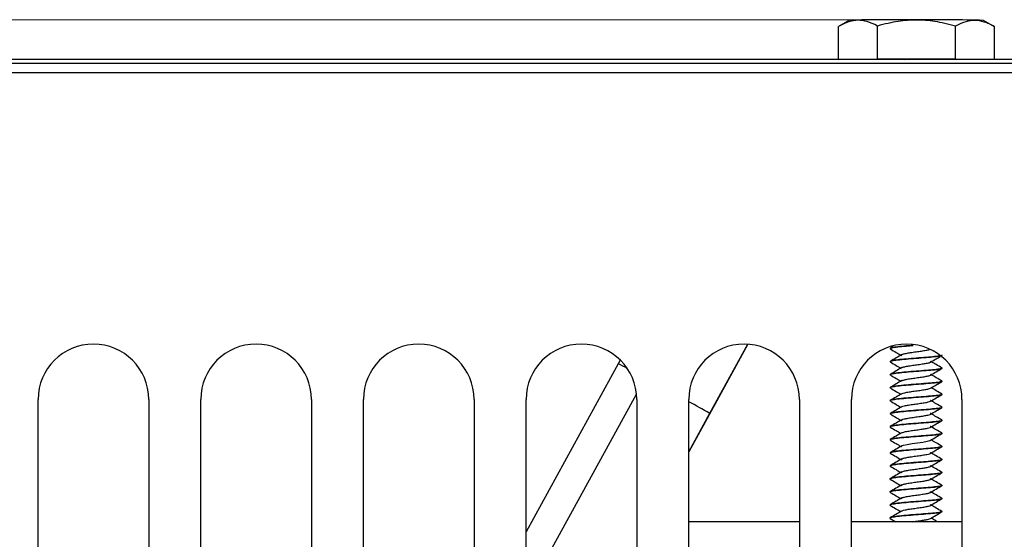
# Model space of a CAD drawing. Units: millimetres. Extents: x 5 to 589, y 5 to 415.
# Drawn here: x 273 to 311, y 192 to 212 of the extents above; entities that cross this region are included whole.
import ezdxf

# ---------------------------------------------------------------- set-up
doc = ezdxf.new("R2010")
doc.units = ezdxf.units.MM
doc.styles.add('SLDTEXTSTYLE0', font='TXT', dxfattribs={"width": 0.75})
doc.dimstyles.new('SLDDIMSTYLE0', dxfattribs={"dimtxt": 3.5, "dimasz": 3.302, "dimexe": 0, "dimexo": 0.0625, "dimgap": 0.875, "dimtad": 1, "dimdec": 0, "dimlfac": 2, "dimrnd": 1e-09, "dimzin": 12, "dimdsep": 46, "dimtxsty": 'SLDTEXTSTYLE0', "dimsah": 1, "dimcen": 0.09, "dimadec": 0, "dimazin": 3, "dimtfac": 1, "dimtdec": 0, "dimtofl": 0, "dimtmove": 0, "dimatfit": 3, "dimfxl": 0, "dimfrac": 2, "dimtolj": 1, "dimtzin": 12, "dimarcsym": 0})

# ---------------------------------------------------------------- blocks, each defined once
blk = doc.blocks.new('_D')
at = {"color": 7, "linetype": 'Continuous', "lineweight": 0}
for p, q in [((306.382, 211.754), (243.38, 211.754)), ((244.38, 211.754), (244.38, 169.232)), ((253.38, 169.232), (243.38, 169.232))]:
    blk.add_line(p, q, dxfattribs=at)
at = {"color": 7, "linetype": 'Continuous', "lineweight": 18}
for points in [[(244.38, 211.754), (243.872, 208.452), (244.888, 208.452)], [(244.38, 169.232), (244.888, 172.534), (243.872, 172.534)]]:
    blk.add_solid(points, dxfattribs=at)
at = {"color": 7, "linetype": 'Continuous', "lineweight": 18, "insert": (239.869, 189.88), "char_height": 3.5, "attachment_point": 1, "rotation": 90, "style": 'SLDTEXTSTYLE0'}
blk.add_mtext('85', dxfattribs=at)

msp = doc.modelspace()

# ---------------------------------------------------------------- linework, layer by layer
at = {"color": 7, "linetype": 'Continuous', "lineweight": 25}
for p, q in [((304.804, 211.735), (304.382, 211.492)), ((305.88, 210.256), (305.882, 211.512)), ((307.382, 211.742), (307.382, 211.754)), ((308.88, 210.253), (308.882, 211.509)), ((310.382, 211.486), (309.96, 211.73)), ((304.38, 210.235), (304.382, 211.492)), ((310.38, 210.232), (310.382, 211.485)), ((355.63, 210.232), (259.13, 210.232)), ((259.13, 210.086), (355.63, 210.086)), ((304.38, 210.235), (305.88, 210.256)), ((304.586, 210.232), (304.38, 210.235)), ((305.88, 210.256), (308.88, 210.253)), ((306.538, 210.237), (306.529, 210.232)), ((306.933, 210.232), (307.019, 210.24)), ((307.009, 210.24), (307.006, 210.24)), ((307.019, 210.24), (307.015, 210.24)), ((308.125, 210.232), (308.133, 210.237)), ((308.88, 210.253), (310.174, 210.232)), ((259.13, 209.732), (355.63, 209.732)), ((300.9, 199.296), (299.411, 196.583)), ((300.9, 199.296), (299.412, 196.586)), ((299.441, 196.64), (300.899, 199.296)), ((299.443, 196.643), (300.899, 199.296)), ((306.368, 199.128), (306.368, 199.127)), ((306.4, 199.113), (306.368, 199.127)), ((306.487, 199.204), (306.378, 199.14)), ((296.001, 198.685), (295.921, 198.54)), ((295.921, 198.54), (292.38, 192.091)), ((306.368, 198.628), (306.368, 198.627)), ((306.397, 198.613), (306.368, 198.627)), ((308.343, 198.384), (308.368, 198.375)), ((308.368, 198.374), (308.368, 198.375)), ((306.367, 198.127), (306.367, 198.126)), ((306.398, 198.112), (306.367, 198.126)), ((308.344, 197.883), (308.367, 197.875)), ((306.367, 197.627), (306.367, 197.626)), ((306.397, 197.612), (306.367, 197.626)), ((308.367, 197.874), (308.367, 197.875)), ((273.63, 180.301), (273.63, 197.176)), ((277.88, 197.176), (277.88, 180.301)), ((279.88, 180.301), (279.88, 197.176)), ((284.13, 197.176), (284.13, 180.301)), ((286.13, 180.301), (286.13, 197.176)), ((290.38, 197.176), (290.38, 180.301)), ((292.38, 180.301), (292.38, 197.176)), ((296.63, 197.176), (296.63, 180.301)), ((298.63, 180.301), (298.63, 197.176)), ((302.88, 197.176), (302.88, 180.301)), ((304.88, 180.301), (304.88, 197.176)), ((306.366, 197.126), (306.366, 197.125)), ((306.396, 197.112), (306.366, 197.125)), ((308.341, 197.384), (308.366, 197.374)), ((308.366, 197.373), (308.366, 197.374)), ((309.13, 197.176), (309.13, 180.301)), ((308.343, 196.882), (308.366, 196.874)), ((308.366, 196.873), (308.366, 196.874)), ((298.63, 195.164), (299.443, 196.643)), ((298.63, 195.164), (299.441, 196.64)), ((299.412, 196.586), (298.63, 195.162)), ((299.411, 196.583), (298.63, 195.162)), ((306.366, 196.626), (306.366, 196.625)), ((306.397, 196.611), (306.366, 196.625)), ((308.34, 196.383), (308.365, 196.373)), ((308.365, 196.372), (308.365, 196.373)), ((306.365, 196.125), (306.365, 196.124)), ((306.394, 196.111), (306.365, 196.124)), ((306.365, 195.625), (306.365, 195.624)), ((306.396, 195.609), (306.365, 195.624)), ((308.343, 195.881), (308.365, 195.873)), ((308.365, 195.872), (308.365, 195.873)), ((308.338, 195.382), (308.364, 195.372)), ((308.364, 195.371), (308.364, 195.372)), ((306.364, 195.124), (306.364, 195.123)), ((306.393, 195.11), (306.364, 195.123)), ((308.342, 194.88), (308.364, 194.872)), ((308.364, 194.871), (308.364, 194.872)), ((306.364, 194.624), (306.364, 194.623)), ((306.396, 194.608), (306.364, 194.623)), ((306.363, 194.123), (306.363, 194.122)), ((306.391, 194.109), (306.363, 194.122)), ((308.337, 194.381), (308.363, 194.371)), ((308.363, 194.37), (308.363, 194.371)), ((308.34, 193.879), (308.363, 193.871)), ((308.363, 193.87), (308.363, 193.871)), ((306.362, 193.623), (306.362, 193.622)), ((306.395, 193.607), (306.362, 193.622)), ((308.336, 193.38), (308.362, 193.37)), ((308.362, 193.369), (308.362, 193.37)), ((306.362, 193.122), (306.362, 193.121)), ((306.39, 193.109), (306.362, 193.121)), ((306.361, 192.622), (306.361, 192.621)), ((306.393, 192.606), (306.361, 192.621)), ((306.374, 192.607), (306.587, 192.482)), ((308.339, 192.878), (308.362, 192.87)), ((308.362, 192.869), (308.362, 192.87)), ((302.88, 192.482), (298.63, 192.482)), ((309.13, 192.482), (304.88, 192.482))]:
    msp.add_line(p, q, dxfattribs=at)
at = {"color": 8, "linetype": 'Continuous', "lineweight": 25}
msp.add_line((292.38, 189.657), (296.62, 197.38), dxfattribs=at)
at = {"color": 7, "linetype": 'Continuous', "lineweight": 25, "flags": 128}
for points in [[(307.006, 210.24), (307.008, 210.24), (307.009, 210.24), (307.011, 210.24), (307.013, 210.24), (307.014, 210.24), (307.016, 210.24), (307.017, 210.24), (307.019, 210.24)], [(306.815, 195.354), (306.807, 195.358), (306.807, 195.389), (306.883, 195.42), (307.025, 195.451), (307.214, 195.481), (307.423, 195.511), (307.624, 195.54), (307.79, 195.568), (307.897, 195.596), (307.932, 195.624), (307.932, 195.624)]]:
    msp.add_lwpolyline(points, dxfattribs=at)
at = {"color": 7, "linetype": 'Continuous', "lineweight": 25}
for centre, radius, start, end in [((306.659, 133.264), 78.494, 89.47245, 91.35418), ((307.936, 133.262), 78.494, 88.5227, 90.40442), ((306.818, 201.239), 9.004, 88.7789, 92.7352), ((307.255, 98.546), 111.695, 89.93585, 90.12311), ((307.57, 174.033), 36.208, 88.729, 90.2995), ((275.755, 197.176), 2.125, 90, 180), ((275.755, 197.176), 2.125, 0, 90), ((282.005, 197.176), 2.125, 90, 180), ((282.005, 197.176), 2.125, 0, 90), ((288.255, 197.176), 2.125, 90, 180), ((288.255, 197.176), 2.125, 0, 90), ((294.505, 197.176), 2.125, 90, 180), ((294.505, 197.176), 2.125, 0, 90), ((300.755, 197.176), 2.125, 90, 180), ((300.755, 197.176), 2.125, 0, 90), ((307.005, 197.176), 2.125, 90, 180), ((307.005, 197.176), 2.125, 0, 90)]:
    msp.add_arc(centre, radius, start, end, dxfattribs=at)
at = {"color": 8, "linetype": 'Continuous', "lineweight": 25}
for centre, radius, start, end in [((294.079, 194.452), 4.484, 60.8184, 65.7374), ((66.437, -227.72), 484.123, 61.23006, 61.33967)]:
    msp.add_arc(centre, radius, start, end, dxfattribs=at)
at = {"color": 7, "linetype": 'Continuous', "lineweight": 25}
for points, knots in [([(305.882, 211.512), (305.737, 211.593), (305.609, 211.648), (305.364, 211.719), (305.248, 211.736), (305.016, 211.732), (304.9, 211.713), (304.655, 211.635), (304.526, 211.577), (304.382, 211.492)], [0, 0, 0, 0, 0.25, 0.25, 0.5, 0.5, 0.75, 0.75, 1, 1, 1, 1]), ([(307.382, 211.742), (307.15, 211.743), (306.918, 211.725), (306.428, 211.651), (306.17, 211.595), (305.882, 211.512)], [0, 0, 0, 0, 0.5, 0.5, 1, 1, 1, 1]), ([(308.882, 211.509), (308.593, 211.592), (308.336, 211.649), (307.846, 211.724), (307.614, 211.742), (307.382, 211.742)], [0, 0, 0, 0, 0.5, 0.5, 1, 1, 1, 1]), ([(310.382, 211.485), (310.237, 211.571), (310.109, 211.63), (309.864, 211.708), (309.748, 211.727), (309.516, 211.731), (309.4, 211.715), (309.155, 211.645), (309.026, 211.59), (308.882, 211.509)], [0, 0, 0, 0, 0.25, 0.25, 0.5, 0.5, 0.75, 0.75, 1, 1, 1, 1]), ([(307.25, 199.251), (307.16, 199.244), (306.939, 199.226), (306.645, 199.196), (306.413, 199.163), (306.383, 199.14), (306.368, 199.128)], [0, 0, 0, 0, 0.18716, 0.458107, 0.729053, 1, 1, 1, 1]), ([(306.368, 199.127), (306.383, 199.139), (306.413, 199.162), (306.645, 199.195), (306.941, 199.225), (307.163, 199.243), (307.254, 199.25)], [0, 0, 0, 0, 0.270225, 0.540449, 0.810674, 1, 1, 1, 1]), ([(306.38, 199.114), (306.454, 199.07), (306.589, 198.992), (306.722, 198.913), (306.783, 198.877)], [0, 0, 0, 0, 0.548854, 1, 1, 1, 1]), ([(306.823, 198.855), (306.811, 198.865), (306.787, 198.884), (306.845, 198.914), (306.971, 198.945), (307.152, 198.976), (307.363, 199.006), (307.573, 199.035), (307.76, 199.063), (307.837, 199.082), (307.875, 199.091)], [0, 0, 0, 0, 0.11226, 0.23908, 0.3659, 0.49272, 0.61954, 0.74636, 0.87318, 1, 1, 1, 1]), ([(308.368, 198.876), (308.368, 198.866), (308.342, 198.857), (308.242, 198.838), (308.168, 198.829), (307.983, 198.81), (307.872, 198.8), (307.63, 198.78), (307.499, 198.77), (307.237, 198.75), (307.106, 198.739), (306.864, 198.718), (306.753, 198.707), (306.568, 198.685), (306.494, 198.673), (306.394, 198.651), (306.368, 198.639), (306.368, 198.628)], [0, 0, 0, 0, 0.125, 0.125, 0.25, 0.25, 0.375, 0.375, 0.5, 0.5, 0.625, 0.625, 0.75, 0.75, 0.875, 0.875, 1, 1, 1, 1]), ([(306.368, 198.627), (306.383, 198.638), (306.413, 198.661), (306.644, 198.695), (306.975, 198.728), (307.368, 198.759), (307.762, 198.789), (308.09, 198.819), (308.302, 198.844), (308.331, 198.859), (308.342, 198.865)], [0, 0, 0, 0, 0.130648, 0.261297, 0.391945, 0.522593, 0.653242, 0.78389, 0.914538, 1, 1, 1, 1]), ([(306.82, 198.899), (306.747, 198.856), (306.601, 198.77), (306.454, 198.685), (306.381, 198.642)], [0, 0, 0, 0, 0.498485, 1, 1, 1, 1]), ([(306.8, 198.38), (306.811, 198.39), (306.831, 198.411), (306.956, 198.442), (307.131, 198.472), (307.341, 198.502), (307.553, 198.531), (307.741, 198.56), (307.876, 198.588), (307.947, 198.615), (307.928, 198.634), (307.919, 198.643)], [0, 0, 0, 0, 0.111469, 0.222938, 0.334408, 0.445877, 0.557346, 0.668816, 0.780285, 0.891754, 1, 1, 1, 1]), ([(307.921, 198.608), (307.993, 198.651), (308.115, 198.723), (308.237, 198.794), (308.286, 198.823)], [0, 0, 0, 0, 0.5991067, 1, 1, 1, 1]), ([(308.368, 198.375), (308.368, 198.366), (308.342, 198.357), (308.241, 198.338), (308.167, 198.329), (307.982, 198.309), (307.871, 198.3), (307.629, 198.28), (307.498, 198.27), (307.237, 198.249), (307.106, 198.239), (306.864, 198.217), (306.753, 198.206), (306.568, 198.184), (306.494, 198.173), (306.393, 198.15), (306.367, 198.139), (306.367, 198.127)], [0, 0, 0, 0, 0.125, 0.125, 0.25, 0.25, 0.375, 0.375, 0.5, 0.5, 0.625, 0.625, 0.75, 0.75, 0.875, 0.875, 1, 1, 1, 1]), ([(306.367, 198.126), (306.367, 198.138), (306.393, 198.149), (306.494, 198.172), (306.568, 198.183), (306.753, 198.205), (306.864, 198.216), (307.106, 198.238), (307.237, 198.248), (307.498, 198.269), (307.629, 198.279), (307.871, 198.299), (307.982, 198.308), (308.167, 198.327), (308.241, 198.337), (308.342, 198.356), (308.368, 198.365), (308.368, 198.374)], [0, 0, 0, 0, 0.125, 0.125, 0.25, 0.25, 0.375, 0.375, 0.5, 0.5, 0.625, 0.625, 0.75, 0.75, 0.875, 0.875, 1, 1, 1, 1]), ([(306.818, 198.398), (306.745, 198.355), (306.598, 198.268), (306.451, 198.182), (306.377, 198.139)], [0, 0, 0, 0, 0.498119, 1, 1, 1, 1]), ([(306.378, 198.614), (306.452, 198.571), (306.587, 198.492), (306.721, 198.413), (306.782, 198.376)], [0, 0, 0, 0, 0.5446994, 1, 1, 1, 1]), ([(307.921, 198.109), (307.994, 198.152), (308.141, 198.238), (308.288, 198.324), (308.362, 198.367)], [0, 0, 0, 0, 0.498138, 1, 1, 1, 1]), ([(308.36, 198.384), (308.287, 198.427), (308.15, 198.507), (308.013, 198.588), (307.95, 198.625)], [0, 0, 0, 0, 0.5380523, 1, 1, 1, 1]), ([(306.379, 198.113), (306.453, 198.07), (306.587, 197.991), (306.721, 197.912), (306.781, 197.876)], [0, 0, 0, 0, 0.5486661, 1, 1, 1, 1]), ([(306.818, 197.897), (306.745, 197.855), (306.6, 197.769), (306.453, 197.683), (306.379, 197.641)], [0, 0, 0, 0, 0.498607, 1, 1, 1, 1]), ([(306.8, 197.876), (306.807, 197.886), (306.822, 197.907), (306.941, 197.938), (307.111, 197.969), (307.319, 197.999), (307.532, 198.028), (307.723, 198.056), (307.867, 198.085), (307.934, 198.112), (307.949, 198.131), (307.922, 198.141), (307.922, 198.141)], [0, 0, 0, 0, 0.110956, 0.221911, 0.332867, 0.443822, 0.554778, 0.665733, 0.776689, 0.887645, 0.9986, 1, 1, 1, 1]), ([(308.361, 197.883), (308.287, 197.926), (308.15, 198.006), (308.013, 198.087), (307.949, 198.125)], [0, 0, 0, 0, 0.534642, 1, 1, 1, 1]), ([(308.367, 197.875), (308.367, 197.865), (308.341, 197.856), (308.241, 197.837), (308.167, 197.828), (307.981, 197.809), (307.871, 197.799), (307.629, 197.78), (307.498, 197.769), (307.236, 197.749), (307.105, 197.738), (306.863, 197.717), (306.752, 197.706), (306.567, 197.684), (306.493, 197.673), (306.393, 197.65), (306.367, 197.638), (306.367, 197.627)], [0, 0, 0, 0, 0.125, 0.125, 0.25, 0.25, 0.375, 0.375, 0.5, 0.5, 0.625, 0.625, 0.75, 0.75, 0.875, 0.875, 1, 1, 1, 1]), ([(306.367, 197.626), (306.367, 197.637), (306.393, 197.649), (306.493, 197.671), (306.567, 197.683), (306.752, 197.705), (306.863, 197.716), (307.105, 197.737), (307.236, 197.748), (307.498, 197.768), (307.629, 197.778), (307.871, 197.798), (307.981, 197.808), (308.167, 197.827), (308.241, 197.836), (308.341, 197.855), (308.367, 197.864), (308.367, 197.874)], [0, 0, 0, 0, 0.125, 0.125, 0.25, 0.25, 0.375, 0.375, 0.5, 0.5, 0.625, 0.625, 0.75, 0.75, 0.875, 0.875, 1, 1, 1, 1]), ([(306.378, 197.613), (306.451, 197.57), (306.586, 197.491), (306.72, 197.412), (306.781, 197.375)], [0, 0, 0, 0, 0.544912, 1, 1, 1, 1]), ([(306.799, 197.372), (306.804, 197.383), (306.815, 197.404), (306.926, 197.435), (307.092, 197.465), (307.297, 197.495), (307.511, 197.525), (307.704, 197.553), (307.855, 197.581), (307.898, 197.599), (307.919, 197.608)], [0, 0, 0, 0, 0.1255802, 0.2511604, 0.3767406, 0.5023209, 0.6279011, 0.7534814, 0.8790616, 1, 1, 1, 1]), ([(307.919, 197.607), (307.992, 197.65), (308.138, 197.736), (308.285, 197.822), (308.359, 197.865)], [0, 0, 0, 0, 0.498384, 1, 1, 1, 1]), ([(308.359, 197.383), (308.285, 197.426), (308.148, 197.506), (308.012, 197.587), (307.948, 197.624)], [0, 0, 0, 0, 0.538234, 1, 1, 1, 1]), ([(308.366, 197.374), (308.366, 197.365), (308.34, 197.356), (308.24, 197.337), (308.166, 197.328), (307.981, 197.308), (307.87, 197.299), (307.628, 197.279), (307.497, 197.269), (307.235, 197.248), (307.105, 197.238), (306.863, 197.216), (306.752, 197.206), (306.567, 197.183), (306.492, 197.172), (306.392, 197.149), (306.366, 197.138), (306.366, 197.126)], [0, 0, 0, 0, 0.125, 0.125, 0.25, 0.25, 0.375, 0.375, 0.5, 0.5, 0.625, 0.625, 0.75, 0.75, 0.875, 0.875, 1, 1, 1, 1]), ([(306.366, 197.125), (306.366, 197.137), (306.392, 197.148), (306.492, 197.171), (306.567, 197.182), (306.752, 197.204), (306.863, 197.215), (307.105, 197.237), (307.235, 197.247), (307.497, 197.268), (307.628, 197.278), (307.87, 197.298), (307.981, 197.307), (308.166, 197.326), (308.24, 197.336), (308.34, 197.355), (308.366, 197.364), (308.366, 197.373)], [0, 0, 0, 0, 0.125, 0.125, 0.25, 0.25, 0.375, 0.375, 0.5, 0.5, 0.625, 0.625, 0.75, 0.75, 0.875, 0.875, 1, 1, 1, 1]), ([(306.817, 197.397), (306.744, 197.354), (306.598, 197.267), (306.45, 197.182), (306.376, 197.139)], [0, 0, 0, 0, 0.498098, 1, 1, 1, 1]), ([(306.8, 196.869), (306.802, 196.879), (306.807, 196.9), (306.912, 196.931), (307.072, 196.962), (307.275, 196.992), (307.49, 197.021), (307.687, 197.05), (307.842, 197.078), (307.926, 197.106), (307.949, 197.126), (307.922, 197.137), (307.918, 197.138)], [0, 0, 0, 0, 0.10918, 0.21836, 0.32754, 0.43672, 0.545901, 0.655081, 0.764261, 0.873441, 0.982621, 1, 1, 1, 1]), ([(307.92, 197.108), (307.994, 197.151), (308.14, 197.237), (308.287, 197.323), (308.361, 197.366)], [0, 0, 0, 0, 0.498206, 1, 1, 1, 1]), ([(308.36, 196.882), (308.287, 196.925), (308.149, 197.005), (308.012, 197.086), (307.948, 197.124)], [0, 0, 0, 0, 0.534682, 1, 1, 1, 1]), ([(308.366, 196.874), (308.366, 196.865), (308.34, 196.855), (308.24, 196.836), (308.166, 196.827), (307.98, 196.808), (307.869, 196.798), (307.628, 196.779), (307.497, 196.768), (307.235, 196.748), (307.104, 196.737), (306.862, 196.716), (306.751, 196.705), (306.566, 196.683), (306.492, 196.672), (306.392, 196.649), (306.366, 196.637), (306.366, 196.626)], [0, 0, 0, 0, 0.125, 0.125, 0.25, 0.25, 0.375, 0.375, 0.5, 0.5, 0.625, 0.625, 0.75, 0.75, 0.875, 0.875, 1, 1, 1, 1]), ([(306.366, 196.625), (306.366, 196.636), (306.392, 196.648), (306.492, 196.67), (306.566, 196.682), (306.751, 196.704), (306.862, 196.715), (307.104, 196.736), (307.235, 196.747), (307.497, 196.767), (307.628, 196.777), (307.869, 196.797), (307.98, 196.807), (308.166, 196.826), (308.24, 196.835), (308.34, 196.854), (308.366, 196.863), (308.366, 196.873)], [0, 0, 0, 0, 0.125, 0.125, 0.25, 0.25, 0.375, 0.375, 0.5, 0.5, 0.625, 0.625, 0.75, 0.75, 0.875, 0.875, 1, 1, 1, 1]), ([(306.377, 197.112), (306.451, 197.069), (306.586, 196.99), (306.72, 196.911), (306.78, 196.875)], [0, 0, 0, 0, 0.5482, 1, 1, 1, 1]), ([(306.816, 196.896), (306.743, 196.853), (306.598, 196.767), (306.451, 196.682), (306.378, 196.639)], [0, 0, 0, 0, 0.498673, 1, 1, 1, 1]), ([(307.918, 196.606), (307.991, 196.649), (308.137, 196.735), (308.284, 196.821), (308.358, 196.864)], [0, 0, 0, 0, 0.498273, 1, 1, 1, 1]), ([(308.365, 196.373), (308.365, 196.364), (308.339, 196.355), (308.239, 196.336), (308.165, 196.327), (307.98, 196.308), (307.869, 196.298), (307.627, 196.278), (307.496, 196.268), (307.234, 196.247), (307.104, 196.237), (306.862, 196.215), (306.751, 196.205), (306.566, 196.182), (306.491, 196.171), (306.391, 196.148), (306.365, 196.137), (306.365, 196.125)], [0, 0, 0, 0, 0.125, 0.125, 0.25, 0.25, 0.375, 0.375, 0.5, 0.5, 0.625, 0.625, 0.75, 0.75, 0.875, 0.875, 1, 1, 1, 1]), ([(306.365, 196.124), (306.365, 196.136), (306.391, 196.147), (306.491, 196.17), (306.566, 196.181), (306.751, 196.203), (306.862, 196.214), (307.104, 196.236), (307.234, 196.246), (307.496, 196.267), (307.627, 196.277), (307.869, 196.297), (307.98, 196.306), (308.165, 196.326), (308.239, 196.335), (308.339, 196.354), (308.365, 196.363), (308.365, 196.372)], [0, 0, 0, 0, 0.125, 0.125, 0.25, 0.25, 0.375, 0.375, 0.5, 0.5, 0.625, 0.625, 0.75, 0.75, 0.875, 0.875, 1, 1, 1, 1]), ([(306.817, 196.396), (306.744, 196.353), (306.597, 196.267), (306.45, 196.181), (306.376, 196.138)], [0, 0, 0, 0, 0.498069, 1, 1, 1, 1]), ([(306.377, 196.611), (306.451, 196.568), (306.586, 196.49), (306.719, 196.41), (306.78, 196.375)], [0, 0, 0, 0, 0.545413, 1, 1, 1, 1]), ([(306.821, 196.355), (306.813, 196.359), (306.783, 196.372), (306.808, 196.397), (306.896, 196.428), (307.054, 196.458), (307.253, 196.488), (307.468, 196.518), (307.668, 196.547), (307.829, 196.575), (307.921, 196.603), (307.948, 196.624), (307.919, 196.637), (307.912, 196.64)], [0, 0, 0, 0, 0.03274, 0.136466, 0.240192, 0.343918, 0.447644, 0.55137, 0.655096, 0.758822, 0.862548, 0.966274, 1, 1, 1, 1]), ([(307.92, 196.107), (307.993, 196.15), (308.139, 196.236), (308.286, 196.322), (308.36, 196.365)], [0, 0, 0, 0, 0.498307, 1, 1, 1, 1]), ([(308.357, 196.382), (308.284, 196.425), (308.147, 196.505), (308.01, 196.586), (307.947, 196.624)], [0, 0, 0, 0, 0.538168, 1, 1, 1, 1]), ([(306.376, 196.111), (306.449, 196.068), (306.584, 195.99), (306.719, 195.91), (306.779, 195.874)], [0, 0, 0, 0, 0.5475732, 1, 1, 1, 1]), ([(306.814, 195.894), (306.836, 195.904), (306.882, 195.924), (307.036, 195.955), (307.231, 195.985), (307.446, 196.014), (307.649, 196.043), (307.815, 196.072), (307.914, 196.099), (307.948, 196.121), (307.92, 196.134), (307.913, 196.138)], [0, 0, 0, 0, 0.1165, 0.236278, 0.356055, 0.475832, 0.595609, 0.715386, 0.835163, 0.95494, 1, 1, 1, 1]), ([(308.359, 195.881), (308.286, 195.924), (308.148, 196.004), (308.011, 196.085), (307.947, 196.123)], [0, 0, 0, 0, 0.534944, 1, 1, 1, 1]), ([(308.365, 195.873), (308.365, 195.864), (308.339, 195.854), (308.239, 195.836), (308.164, 195.826), (307.979, 195.807), (307.868, 195.797), (307.627, 195.778), (307.496, 195.768), (307.234, 195.747), (307.103, 195.736), (306.861, 195.715), (306.75, 195.704), (306.565, 195.682), (306.491, 195.671), (306.391, 195.648), (306.365, 195.636), (306.365, 195.625)], [0, 0, 0, 0, 0.125, 0.125, 0.25, 0.25, 0.375, 0.375, 0.5, 0.5, 0.625, 0.625, 0.75, 0.75, 0.875, 0.875, 1, 1, 1, 1]), ([(306.365, 195.624), (306.365, 195.635), (306.391, 195.647), (306.491, 195.67), (306.565, 195.681), (306.75, 195.703), (306.861, 195.714), (307.103, 195.735), (307.234, 195.746), (307.496, 195.766), (307.627, 195.777), (307.868, 195.796), (307.979, 195.806), (308.164, 195.825), (308.239, 195.834), (308.339, 195.853), (308.365, 195.862), (308.365, 195.872)], [0, 0, 0, 0, 0.125, 0.125, 0.25, 0.25, 0.375, 0.375, 0.5, 0.5, 0.625, 0.625, 0.75, 0.75, 0.875, 0.875, 1, 1, 1, 1]), ([(306.814, 195.895), (306.742, 195.852), (306.596, 195.766), (306.449, 195.681), (306.376, 195.638)], [0, 0, 0, 0, 0.498631, 1, 1, 1, 1]), ([(306.377, 195.61), (306.45, 195.567), (306.585, 195.488), (306.718, 195.409), (306.779, 195.374)], [0, 0, 0, 0, 0.546304, 1, 1, 1, 1]), ([(307.916, 195.605), (307.99, 195.648), (308.136, 195.735), (308.283, 195.82), (308.357, 195.863)], [0, 0, 0, 0, 0.498192, 1, 1, 1, 1]), ([(308.356, 195.382), (308.283, 195.424), (308.146, 195.504), (308.009, 195.585), (307.946, 195.623)], [0, 0, 0, 0, 0.537872, 1, 1, 1, 1]), ([(308.364, 195.372), (308.364, 195.363), (308.338, 195.354), (308.238, 195.335), (308.164, 195.326), (307.979, 195.307), (307.868, 195.297), (307.626, 195.277), (307.495, 195.267), (307.233, 195.246), (307.102, 195.236), (306.861, 195.215), (306.75, 195.204), (306.564, 195.181), (306.49, 195.17), (306.39, 195.147), (306.364, 195.136), (306.364, 195.124)], [0, 0, 0, 0, 0.125, 0.125, 0.25, 0.25, 0.375, 0.375, 0.5, 0.5, 0.625, 0.625, 0.75, 0.75, 0.875, 0.875, 1, 1, 1, 1]), ([(306.364, 195.123), (306.364, 195.135), (306.39, 195.146), (306.49, 195.169), (306.564, 195.18), (306.75, 195.203), (306.861, 195.213), (307.102, 195.235), (307.233, 195.245), (307.495, 195.266), (307.626, 195.276), (307.868, 195.296), (307.979, 195.305), (308.164, 195.325), (308.238, 195.334), (308.338, 195.353), (308.364, 195.362), (308.364, 195.371)], [0, 0, 0, 0, 0.125, 0.125, 0.25, 0.25, 0.375, 0.375, 0.5, 0.5, 0.625, 0.625, 0.75, 0.75, 0.875, 0.875, 1, 1, 1, 1]), ([(306.816, 195.395), (306.743, 195.352), (306.597, 195.266), (306.449, 195.18), (306.375, 195.137)], [0, 0, 0, 0, 0.498084, 1, 1, 1, 1]), ([(307.919, 195.106), (307.992, 195.149), (308.138, 195.235), (308.285, 195.321), (308.358, 195.363)], [0, 0, 0, 0, 0.498436, 1, 1, 1, 1]), ([(308.364, 194.872), (308.364, 194.863), (308.338, 194.853), (308.238, 194.835), (308.163, 194.825), (307.978, 194.806), (307.867, 194.796), (307.625, 194.777), (307.495, 194.767), (307.233, 194.746), (307.102, 194.735), (306.86, 194.714), (306.749, 194.703), (306.564, 194.681), (306.49, 194.67), (306.39, 194.647), (306.364, 194.635), (306.364, 194.624)], [0, 0, 0, 0, 0.125, 0.125, 0.25, 0.25, 0.375, 0.375, 0.5, 0.5, 0.625, 0.625, 0.75, 0.75, 0.875, 0.875, 1, 1, 1, 1]), ([(306.364, 194.623), (306.364, 194.634), (306.39, 194.646), (306.49, 194.669), (306.564, 194.68), (306.749, 194.702), (306.86, 194.713), (307.102, 194.734), (307.233, 194.745), (307.495, 194.765), (307.625, 194.776), (307.867, 194.795), (307.978, 194.805), (308.163, 194.824), (308.238, 194.833), (308.338, 194.852), (308.364, 194.862), (308.364, 194.871)], [0, 0, 0, 0, 0.125, 0.125, 0.25, 0.25, 0.375, 0.375, 0.5, 0.5, 0.625, 0.625, 0.75, 0.75, 0.875, 0.875, 1, 1, 1, 1]), ([(306.374, 195.111), (306.448, 195.068), (306.583, 194.989), (306.717, 194.909), (306.778, 194.873)], [0, 0, 0, 0, 0.546871, 1, 1, 1, 1]), ([(306.813, 194.893), (306.74, 194.851), (306.594, 194.765), (306.448, 194.679), (306.374, 194.637)], [0, 0, 0, 0, 0.498524, 1, 1, 1, 1]), ([(306.814, 194.853), (306.812, 194.853), (306.783, 194.864), (306.795, 194.886), (306.859, 194.917), (307, 194.948), (307.189, 194.978), (307.402, 195.008), (307.61, 195.037), (307.785, 195.065), (307.899, 195.093), (307.945, 195.117), (307.92, 195.132), (307.911, 195.137)], [0, 0, 0, 0, 0.004304, 0.108078, 0.211852, 0.315626, 0.4194, 0.523174, 0.626948, 0.730722, 0.834496, 0.93827, 1, 1, 1, 1]), ([(307.916, 194.604), (307.989, 194.647), (308.135, 194.734), (308.282, 194.819), (308.356, 194.862)], [0, 0, 0, 0, 0.498139, 1, 1, 1, 1]), ([(308.358, 194.88), (308.285, 194.923), (308.147, 195.003), (308.01, 195.084), (307.946, 195.122)], [0, 0, 0, 0, 0.5353963, 1, 1, 1, 1]), ([(306.376, 194.609), (306.45, 194.566), (306.584, 194.487), (306.717, 194.408), (306.778, 194.373)], [0, 0, 0, 0, 0.5474415, 1, 1, 1, 1]), ([(306.815, 194.351), (306.804, 194.361), (306.783, 194.382), (306.85, 194.413), (306.983, 194.444), (307.168, 194.475), (307.38, 194.504), (307.59, 194.533), (307.769, 194.562), (307.891, 194.59), (307.944, 194.615), (307.92, 194.631), (307.91, 194.638)], [0, 0, 0, 0, 0.102675, 0.20535, 0.308025, 0.4107, 0.513374, 0.616049, 0.718724, 0.821399, 0.924074, 1, 1, 1, 1]), ([(308.355, 194.381), (308.281, 194.424), (308.145, 194.503), (308.008, 194.584), (307.945, 194.622)], [0, 0, 0, 0, 0.5373502, 1, 1, 1, 1]), ([(308.363, 194.371), (308.363, 194.362), (308.337, 194.353), (308.237, 194.334), (308.163, 194.325), (307.978, 194.306), (307.867, 194.296), (307.625, 194.276), (307.494, 194.266), (307.232, 194.245), (307.101, 194.235), (306.859, 194.214), (306.749, 194.203), (306.563, 194.18), (306.489, 194.169), (306.389, 194.146), (306.363, 194.135), (306.363, 194.123)], [0, 0, 0, 0, 0.125, 0.125, 0.25, 0.25, 0.375, 0.375, 0.5, 0.5, 0.625, 0.625, 0.75, 0.75, 0.875, 0.875, 1, 1, 1, 1]), ([(306.363, 194.122), (306.363, 194.134), (306.389, 194.145), (306.489, 194.168), (306.563, 194.179), (306.749, 194.202), (306.859, 194.212), (307.101, 194.234), (307.232, 194.244), (307.494, 194.265), (307.625, 194.275), (307.867, 194.295), (307.978, 194.304), (308.163, 194.324), (308.237, 194.333), (308.337, 194.352), (308.363, 194.361), (308.363, 194.37)], [0, 0, 0, 0, 0.125, 0.125, 0.25, 0.25, 0.375, 0.375, 0.5, 0.5, 0.625, 0.625, 0.75, 0.75, 0.875, 0.875, 1, 1, 1, 1]), ([(306.373, 194.11), (306.446, 194.067), (306.582, 193.988), (306.716, 193.908), (306.777, 193.872)], [0, 0, 0, 0, 0.546145, 1, 1, 1, 1]), ([(306.815, 194.395), (306.742, 194.352), (306.596, 194.265), (306.449, 194.18), (306.375, 194.137)], [0, 0, 0, 0, 0.498147, 1, 1, 1, 1]), ([(306.816, 193.852), (306.806, 193.861), (306.782, 193.88), (306.841, 193.91), (306.966, 193.941), (307.148, 193.971), (307.358, 194.001), (307.57, 194.03), (307.753, 194.058), (307.881, 194.086), (307.942, 194.113), (307.921, 194.129), (307.912, 194.137)], [0, 0, 0, 0, 0.088186, 0.191633, 0.29508, 0.398528, 0.501975, 0.605423, 0.70887, 0.812317, 0.915765, 1, 1, 1, 1]), ([(307.917, 194.105), (307.99, 194.148), (308.137, 194.234), (308.283, 194.319), (308.357, 194.362)], [0, 0, 0, 0, 0.498543, 1, 1, 1, 1]), ([(308.357, 193.879), (308.283, 193.922), (308.146, 194.002), (308.008, 194.083), (307.945, 194.121)], [0, 0, 0, 0, 0.536009, 1, 1, 1, 1]), ([(308.363, 193.871), (308.363, 193.862), (308.337, 193.852), (308.236, 193.834), (308.162, 193.824), (307.977, 193.805), (307.866, 193.795), (307.624, 193.776), (307.494, 193.766), (307.232, 193.745), (307.101, 193.735), (306.859, 193.713), (306.748, 193.702), (306.563, 193.68), (306.489, 193.669), (306.389, 193.646), (306.362, 193.634), (306.362, 193.623)], [0, 0, 0, 0, 0.125, 0.125, 0.25, 0.25, 0.375, 0.375, 0.5, 0.5, 0.625, 0.625, 0.75, 0.75, 0.875, 0.875, 1, 1, 1, 1]), ([(306.362, 193.622), (306.362, 193.633), (306.389, 193.645), (306.489, 193.668), (306.563, 193.679), (306.748, 193.701), (306.859, 193.712), (307.101, 193.733), (307.232, 193.744), (307.494, 193.765), (307.624, 193.775), (307.866, 193.794), (307.977, 193.804), (308.162, 193.823), (308.236, 193.833), (308.337, 193.851), (308.363, 193.861), (308.363, 193.87)], [0, 0, 0, 0, 0.125, 0.125, 0.25, 0.25, 0.375, 0.375, 0.5, 0.5, 0.625, 0.625, 0.75, 0.75, 0.875, 0.875, 1, 1, 1, 1]), ([(306.812, 193.893), (306.739, 193.85), (306.593, 193.764), (306.446, 193.678), (306.372, 193.635)], [0, 0, 0, 0, 0.498424, 1, 1, 1, 1]), ([(307.915, 193.603), (307.988, 193.646), (308.135, 193.733), (308.282, 193.819), (308.356, 193.861)], [0, 0, 0, 0, 0.498075, 1, 1, 1, 1]), ([(308.362, 193.37), (308.362, 193.361), (308.336, 193.352), (308.236, 193.333), (308.162, 193.324), (307.977, 193.305), (307.866, 193.295), (307.624, 193.275), (307.493, 193.265), (307.231, 193.245), (307.1, 193.234), (306.858, 193.213), (306.747, 193.202), (306.562, 193.179), (306.488, 193.168), (306.388, 193.145), (306.362, 193.134), (306.362, 193.122)], [0, 0, 0, 0, 0.125, 0.125, 0.25, 0.25, 0.375, 0.375, 0.5, 0.5, 0.625, 0.625, 0.75, 0.75, 0.875, 0.875, 1, 1, 1, 1]), ([(306.362, 193.121), (306.362, 193.133), (306.388, 193.144), (306.488, 193.167), (306.562, 193.178), (306.747, 193.201), (306.858, 193.212), (307.1, 193.233), (307.231, 193.243), (307.493, 193.264), (307.624, 193.274), (307.866, 193.294), (307.977, 193.304), (308.162, 193.323), (308.236, 193.332), (308.336, 193.351), (308.362, 193.36), (308.362, 193.369)], [0, 0, 0, 0, 0.125, 0.125, 0.25, 0.25, 0.375, 0.375, 0.5, 0.5, 0.625, 0.625, 0.75, 0.75, 0.875, 0.875, 1, 1, 1, 1]), ([(306.814, 193.394), (306.741, 193.351), (306.595, 193.265), (306.448, 193.179), (306.374, 193.136)], [0, 0, 0, 0, 0.498239, 1, 1, 1, 1]), ([(306.375, 193.608), (306.449, 193.565), (306.583, 193.486), (306.716, 193.407), (306.777, 193.372)], [0, 0, 0, 0, 0.548257, 1, 1, 1, 1]), ([(306.795, 193.375), (306.806, 193.385), (306.826, 193.406), (306.952, 193.437), (307.127, 193.468), (307.337, 193.497), (307.549, 193.527), (307.736, 193.555), (307.871, 193.583), (307.941, 193.611), (307.923, 193.629), (307.914, 193.638)], [0, 0, 0, 0, 0.111588, 0.223177, 0.334765, 0.446353, 0.557942, 0.66953, 0.781119, 0.892707, 1, 1, 1, 1]), ([(307.916, 193.104), (307.989, 193.147), (308.135, 193.233), (308.281, 193.318), (308.355, 193.361)], [0, 0, 0, 0, 0.498632, 1, 1, 1, 1]), ([(308.354, 193.38), (308.281, 193.422), (308.144, 193.502), (308.007, 193.583), (307.944, 193.621)], [0, 0, 0, 0, 0.536576, 1, 1, 1, 1]), ([(306.371, 193.109), (306.445, 193.066), (306.58, 192.987), (306.715, 192.907), (306.776, 192.871)], [0, 0, 0, 0, 0.545456, 1, 1, 1, 1]), ([(306.794, 192.871), (306.802, 192.882), (306.818, 192.903), (306.936, 192.934), (307.107, 192.964), (307.315, 192.994), (307.528, 193.023), (307.718, 193.052), (307.862, 193.08), (307.929, 193.108), (307.944, 193.127), (307.916, 193.136), (307.915, 193.136)], [0, 0, 0, 0, 0.110818, 0.221636, 0.332455, 0.443273, 0.554091, 0.664909, 0.775727, 0.886546, 0.997364, 1, 1, 1, 1]), ([(308.355, 192.878), (308.282, 192.921), (308.145, 193.001), (308.007, 193.082), (307.944, 193.12)], [0, 0, 0, 0, 0.536684, 1, 1, 1, 1]), ([(308.362, 192.87), (308.362, 192.861), (308.336, 192.851), (308.235, 192.833), (308.161, 192.823), (307.976, 192.804), (307.865, 192.794), (307.623, 192.775), (307.492, 192.765), (307.231, 192.744), (307.1, 192.734), (306.858, 192.712), (306.747, 192.701), (306.562, 192.679), (306.488, 192.668), (306.387, 192.645), (306.361, 192.633), (306.361, 192.622)], [0, 0, 0, 0, 0.125, 0.125, 0.25, 0.25, 0.375, 0.375, 0.5, 0.5, 0.625, 0.625, 0.75, 0.75, 0.875, 0.875, 1, 1, 1, 1]), ([(306.361, 192.621), (306.361, 192.632), (306.387, 192.644), (306.488, 192.667), (306.562, 192.678), (306.747, 192.7), (306.858, 192.711), (307.1, 192.732), (307.231, 192.743), (307.492, 192.764), (307.623, 192.774), (307.865, 192.793), (307.976, 192.803), (308.161, 192.822), (308.235, 192.832), (308.336, 192.85), (308.362, 192.86), (308.362, 192.869)], [0, 0, 0, 0, 0.125, 0.125, 0.25, 0.25, 0.375, 0.375, 0.5, 0.5, 0.625, 0.625, 0.75, 0.75, 0.875, 0.875, 1, 1, 1, 1]), ([(306.811, 192.892), (306.738, 192.849), (306.592, 192.762), (306.445, 192.677), (306.371, 192.634)], [0, 0, 0, 0, 0.498332, 1, 1, 1, 1]), ([(307.239, 192.482), (307.257, 192.485), (307.342, 192.498), (307.508, 192.52), (307.7, 192.549), (307.851, 192.576), (307.894, 192.595), (307.915, 192.604)], [0, 0, 0, 0, 0.064781, 0.300643, 0.536504, 0.772366, 1, 1, 1, 1]), ([(307.914, 192.603), (307.987, 192.646), (308.134, 192.732), (308.281, 192.818), (308.355, 192.861)], [0, 0, 0, 0, 0.498041, 1, 1, 1, 1]), ([(308.176, 192.482), (308.162, 192.491), (308.084, 192.536), (308.006, 192.582), (307.943, 192.62)], [0, 0, 0, 0, 0.18245, 1, 1, 1, 1])]:
    msp.add_open_spline(points, degree=3, knots=knots, dxfattribs=at)

# ---------------------------------------------------------------- dimensions: what is measured, and where the dimension line sits
at = {"color": 7, "linetype": 'Continuous', "lineweight": 18}
dim = msp.add_linear_dim(base=(244.38, 169.232), p1=(307.382, 211.754), p2=(254.38, 169.232), angle=90, dimstyle='SLDDIMSTYLE0', dxfattribs=at)
dim.commit()
dim.dimension.update_dxf_attribs({"geometry": '_D', "text_midpoint": (244.38, 192.467), "dimtype": 160})

doc.saveas('drawing.dxf')
